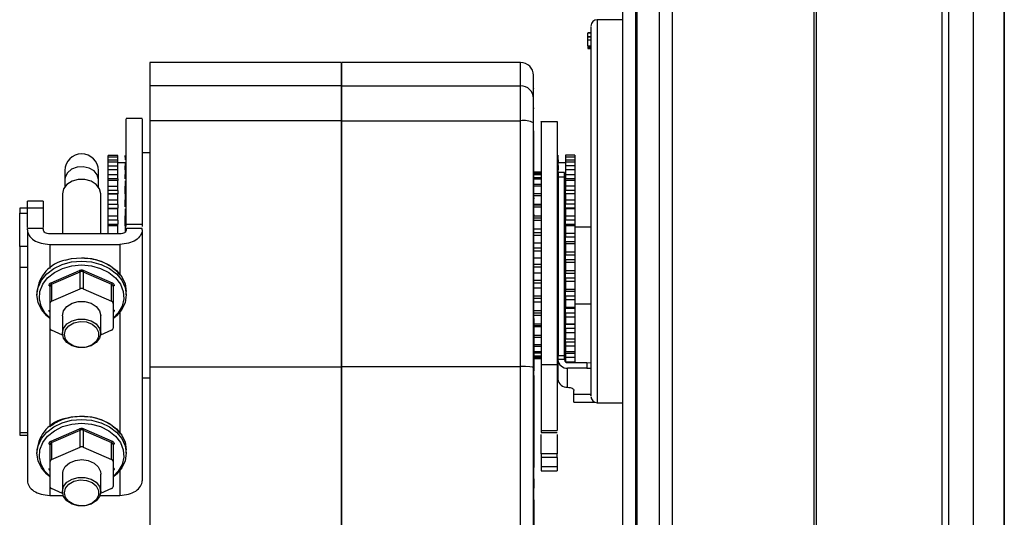
# Model space of a CAD drawing. Units: millimetres. Extents: x 199 to 9334, y 163 to 4862.
# Drawn here: x 4936 to 5091, y 2865 to 2943 of the extents above; entities that cross this region are included whole.
import ezdxf

# ---------------------------------------------------------------- set-up
doc = ezdxf.new("R2010")
doc.units = ezdxf.units.MM

msp = doc.modelspace()

# ---------------------------------------------------------------- linework, layer by layer
at = {"linetype": 'Continuous', "lineweight": 25}
for p, q in [((5030.9, 1983.33), (5030.9, 3178.33)), ((5032.9, 3178.33), (5032.9, 1983.33)), ((5033.15, 1983.33), (5033.15, 3178.33)), ((5036.65, 1983.33), (5036.65, 3178.33)), ((5038.65, 3178.33), (5038.65, 1983.33)), ((5060.9, 1983.33), (5060.9, 3178.33)), ((5061.25, 2609.32), (5061.25, 3178.33)), ((5080.9, 3178.33), (5080.9, 2610.33)), ((5081.9, 3178.33), (5081.9, 2630.15)), ((5085.85, 2630.33), (5085.85, 3173.38)), ((5090.58, 3173.38), (5090.58, 2630.33)), ((5090.67, 3168.56), (5090.67, 2630.33)), ((5030.9, 2943.32), (5026.9, 2943.32)), ((5026.9, 2943.32), (5026.9, 2883.32)), ((5025.9, 2941.25), (5025.4, 2941.25)), ((5025.4, 2941.25), (5025.4, 2941.24)), ((5025.9, 2941.24), (5025.4, 2941.24)), ((5025.4, 2941.22), (5025.4, 2941.24)), ((5025.9, 2941.22), (5025.4, 2941.22)), ((5025.4, 2940.62), (5025.4, 2941.22)), ((5025.9, 2940.62), (5025.4, 2940.62)), ((5025.4, 2940.59), (5025.4, 2940.62)), ((5025.9, 2940.59), (5025.4, 2940.59)), ((5025.4, 2940.11), (5025.4, 2940.59)), ((5025.9, 2940.11), (5025.4, 2940.11)), ((5025.4, 2939.16), (5025.4, 2940.11)), ((5025.9, 2939.16), (5025.4, 2939.16)), ((5025.9, 2939), (5025.4, 2939)), ((5025.4, 2938.95), (5025.4, 2938.84)), ((5025.4, 2938.84), (5025.9, 2938.84)), ((5025.4, 2938.84), (5025.4, 2938.8)), ((5025.9, 2938.8), (5025.4, 2938.8)), ((4986.8, 2936.62), (4956.8, 2936.62)), ((4956.8, 2936.62), (4956.8, 2932.97)), ((4986.8, 2936.62), (4986.8, 2932.97)), ((5014.9, 2936.62), (4986.9, 2936.62)), ((4986.9, 2932.97), (4986.9, 2936.62)), ((5014.9, 2932.97), (5014.9, 2936.62)), ((5016.9, 2931.01), (5016.9, 2934.62)), ((4956.8, 2932.97), (4956.8, 2927.5)), ((4986.8, 2932.97), (4956.8, 2932.97)), ((4986.8, 2932.97), (4986.8, 2927.5)), ((4986.9, 2927.5), (4986.9, 2932.97)), ((4986.9, 2932.97), (5014.9, 2932.97)), ((5014.9, 2927.5), (5014.9, 2932.97)), ((5017, 2929.4), (5016.9, 2929.4)), ((4955.62, 2927.83), (4953.12, 2927.83)), ((5016.93, 2927.4), (5016.93, 2927.98)), ((4956.8, 2927.5), (4956.8, 2888.91)), ((4986.8, 2927.5), (4956.8, 2927.5)), ((4986.8, 2927.5), (4986.8, 2888.91)), ((4986.9, 2927.5), (5014.9, 2927.5)), ((4986.9, 2888.98), (4986.9, 2927.5)), ((5014.9, 2888.98), (5014.9, 2927.5)), ((5016.9, 2888.81), (5016.9, 2927.15)), ((5020.6, 2927.34), (5018.09, 2927.34)), ((5016.9, 2925.89), (5016.93, 2925.89)), ((4956.8, 2923.22), (4956.74, 2923.22)), ((4951.8, 2922.07), (4950.3, 2922.07)), ((4950.3, 2921.79), (4950.3, 2922.07)), ((4951.8, 2921.79), (4950.3, 2921.79)), ((4950.3, 2921.35), (4950.3, 2921.79)), ((4951.8, 2921.79), (4951.8, 2922.07)), ((4951.8, 2921.35), (4951.8, 2921.79)), ((4952.95, 2921.79), (4952.95, 2921.35)), ((4956.8, 2922.46), (4955.62, 2922.46)), ((5020.75, 2921.8), (5020.75, 2922.08)), ((5020.75, 2921.36), (5020.75, 2921.8)), ((5023.4, 2922.08), (5021.9, 2922.08)), ((5021.9, 2922.08), (5021.9, 2921.8)), ((5023.4, 2921.8), (5021.9, 2921.8)), ((5021.9, 2921.8), (5021.9, 2921.36)), ((5023.4, 2922.08), (5023.4, 2921.8)), ((5023.4, 2921.8), (5023.4, 2921.36)), ((4950.3, 2921.02), (4950.3, 2921.35)), ((4950.3, 2921.35), (4951.8, 2921.35)), ((4951.8, 2921.02), (4950.3, 2921.02)), ((4950.3, 2920.45), (4950.3, 2921.02)), ((4950.3, 2919.8), (4950.3, 2920.45)), ((4950.3, 2920.45), (4951.8, 2920.45)), ((4951.8, 2921.02), (4951.8, 2921.35)), ((4951.8, 2920.45), (4951.8, 2921.02)), ((4952.95, 2920.9), (4951.8, 2920.9)), ((4951.8, 2919.8), (4951.8, 2920.45)), ((4952.95, 2919.8), (4952.95, 2920.45)), ((5020.75, 2921.36), (5020.75, 2921.03)), ((5020.75, 2920.46), (5020.75, 2921.03)), ((5021.9, 2920.9), (5020.75, 2920.9)), ((5020.75, 2920.46), (5020.75, 2919.81)), ((5021.9, 2921.36), (5021.9, 2921.03)), ((5021.9, 2921.36), (5023.4, 2921.36)), ((5023.4, 2921.03), (5021.9, 2921.03)), ((5021.9, 2921.03), (5021.9, 2920.46)), ((5021.9, 2920.46), (5021.9, 2919.81)), ((5021.9, 2920.46), (5023.4, 2920.46)), ((5023.4, 2921.36), (5023.4, 2921.03)), ((5023.4, 2921.03), (5023.4, 2920.46)), ((5023.4, 2920.46), (5023.4, 2919.81)), ((4943.49, 2919.68), (4943.49, 2918.31)), ((4948.74, 2918.31), (4948.74, 2919.68)), ((4950.3, 2919.78), (4950.3, 2919.8)), ((4951.8, 2919.8), (4950.3, 2919.8)), ((4951.8, 2919.78), (4950.3, 2919.78)), ((4950.3, 2919.08), (4950.3, 2919.78)), ((4950.3, 2918.39), (4950.3, 2919.08)), ((4950.3, 2919.08), (4951.8, 2919.08)), ((4950.3, 2918.11), (4950.3, 2918.39)), ((4951.8, 2918.39), (4950.3, 2918.39)), ((4951.8, 2919.8), (4951.8, 2919.78)), ((4951.8, 2919.08), (4951.8, 2919.78)), ((4951.8, 2918.39), (4951.8, 2919.08)), ((4951.8, 2918.39), (4951.8, 2918.11)), ((4952.95, 2919.78), (4952.95, 2919.8)), ((4952.95, 2919.78), (4952.95, 2919.08)), ((4952.95, 2918.39), (4952.95, 2919.08)), ((5018.1, 2919.42), (5016.93, 2919.42)), ((5016.93, 2919.33), (5018.1, 2919.33)), ((5018.1, 2919.2), (5016.93, 2919.2)), ((5016.93, 2919.07), (5018.1, 2919.07)), ((5018.1, 2918.55), (5016.93, 2918.55)), ((5016.93, 2918.38), (5018.1, 2918.38)), ((5020.75, 2919.81), (5020.75, 2919.79)), ((5020.75, 2919.41), (5020.75, 2919.79)), ((5021.75, 2919.41), (5020.75, 2919.41)), ((5020.75, 2919.41), (5020.75, 2918.71)), ((5020.75, 2918.71), (5020.75, 2890.71)), ((5020.75, 2918.71), (5021.75, 2918.71)), ((5021.75, 2918.71), (5021.75, 2919.41)), ((5021.75, 2890.71), (5021.75, 2918.71)), ((5021.9, 2919.79), (5021.9, 2919.81)), ((5023.4, 2919.81), (5021.9, 2919.81)), ((5023.4, 2919.79), (5021.9, 2919.79)), ((5021.9, 2919.79), (5021.9, 2919.09)), ((5021.9, 2919.09), (5021.9, 2918.4)), ((5021.9, 2919.09), (5023.4, 2919.09)), ((5021.9, 2918.12), (5021.9, 2918.4)), ((5023.4, 2918.4), (5021.9, 2918.4)), ((5023.4, 2919.81), (5023.4, 2919.79)), ((5023.4, 2919.79), (5023.4, 2919.09)), ((5023.4, 2919.09), (5023.4, 2918.4)), ((5023.4, 2918.4), (5023.4, 2918.12)), ((4943.49, 2918.31), (4943.49, 2917.15)), ((4948.74, 2917.15), (4948.74, 2918.31)), ((4951.8, 2918.11), (4950.3, 2918.11)), ((4950.3, 2917.27), (4950.3, 2918.11)), ((4950.3, 2916.57), (4950.3, 2917.27)), ((4950.3, 2917.27), (4951.8, 2917.27)), ((4951.8, 2917.27), (4951.8, 2918.11)), ((4951.8, 2916.57), (4951.8, 2917.27)), ((4952.95, 2916.57), (4952.95, 2917.27)), ((5018.1, 2917.5), (5016.93, 2917.5)), ((5016.93, 2917.28), (5018.1, 2917.28)), ((5023.4, 2918.12), (5021.9, 2918.12)), ((5021.9, 2918.12), (5021.9, 2917.28)), ((5021.9, 2917.28), (5021.9, 2916.58)), ((5021.9, 2917.28), (5023.4, 2917.28)), ((5023.4, 2918.12), (5023.4, 2917.28)), ((5023.4, 2917.28), (5023.4, 2916.58)), ((4943.12, 2916.06), (4943.12, 2909.77)), ((4949.12, 2909.77), (4949.12, 2916.06)), ((4950.3, 2916.07), (4950.3, 2916.57)), ((4951.8, 2916.57), (4950.3, 2916.57)), ((4950.3, 2916.06), (4950.3, 2916.07)), ((4950.3, 2916.07), (4951.8, 2916.07)), ((4950.3, 2915.08), (4950.3, 2916.06)), ((4951.8, 2916.06), (4950.3, 2916.06)), ((4951.8, 2916.57), (4951.8, 2916.07)), ((4951.8, 2916.06), (4951.8, 2916.07)), ((4951.8, 2915.08), (4951.8, 2916.06)), ((4952.95, 2916.07), (4952.95, 2916.57)), ((4952.95, 2916.06), (4952.95, 2916.07)), ((4952.95, 2916.06), (4952.95, 2915.08)), ((5018.1, 2916.07), (5016.93, 2916.07)), ((5016.93, 2915.8), (5018.1, 2915.8)), ((5017.05, 2915.31), (5016.93, 2915.31)), ((5021.9, 2916.08), (5021.9, 2916.58)), ((5023.4, 2916.58), (5021.9, 2916.58)), ((5021.9, 2916.08), (5021.9, 2916.07)), ((5021.9, 2916.08), (5023.4, 2916.08)), ((5021.9, 2916.07), (5021.9, 2915.09)), ((5023.4, 2916.07), (5021.9, 2916.07)), ((5023.4, 2916.58), (5023.4, 2916.08)), ((5023.4, 2916.08), (5023.4, 2916.07)), ((5023.4, 2916.07), (5023.4, 2915.09)), ((4937.62, 2913.8), (4936.42, 2913.8)), ((4936.42, 2913.8), (4936.42, 2913)), ((4940.12, 2914.89), (4937.62, 2914.89)), ((4937.62, 2910.79), (4937.62, 2913.87)), ((4937.62, 2913.87), (4940.12, 2913.87)), ((4940.12, 2913.87), (4940.12, 2910.79)), ((4950.3, 2914.4), (4950.3, 2915.08)), ((4950.3, 2915.08), (4951.8, 2915.08)), ((4950.3, 2913.82), (4950.3, 2914.4)), ((4951.8, 2914.4), (4950.3, 2914.4)), ((4950.3, 2913.68), (4950.3, 2913.82)), ((4950.3, 2913.82), (4951.8, 2913.82)), ((4951.8, 2914.4), (4951.8, 2915.08)), ((4951.8, 2914.4), (4951.8, 2913.82)), ((4951.8, 2913.68), (4951.8, 2913.82)), ((4952.95, 2914.4), (4952.95, 2915.08)), ((5017, 2914.92), (5016.93, 2914.92)), ((5016.93, 2914.43), (5018.1, 2914.43)), ((5017.01, 2914.42), (5016.93, 2914.42)), ((5016.93, 2914.31), (5018.1, 2914.31)), ((5017, 2914.13), (5016.93, 2914.13)), ((5016.93, 2913.99), (5018.1, 2913.99)), ((5021.9, 2915.09), (5021.9, 2914.41)), ((5021.9, 2915.09), (5023.4, 2915.09)), ((5021.9, 2913.83), (5021.9, 2914.41)), ((5023.4, 2914.41), (5021.9, 2914.41)), ((5021.9, 2913.83), (5021.9, 2913.69)), ((5021.9, 2913.83), (5023.4, 2913.83)), ((5023.4, 2915.09), (5023.4, 2914.41)), ((5023.4, 2914.41), (5023.4, 2913.83)), ((5023.4, 2913.83), (5023.4, 2913.69)), ((4936.42, 2907.78), (4936.42, 2913)), ((4936.42, 2913), (4937.62, 2913)), ((4950.3, 2912.58), (4950.3, 2913.68)), ((4951.8, 2913.68), (4950.3, 2913.68)), ((4950.3, 2911.93), (4950.3, 2912.58)), ((4950.3, 2912.58), (4951.8, 2912.58)), ((4951.8, 2912.58), (4951.8, 2913.68)), ((4951.8, 2911.93), (4951.8, 2912.58)), ((4952.95, 2911.93), (4952.95, 2912.58)), ((5016.93, 2913.1), (5017, 2913.1)), ((5016.93, 2912.76), (5017.05, 2912.76)), ((5016.93, 2912.62), (5018.1, 2912.62)), ((5016.93, 2912.26), (5018.1, 2912.26)), ((5021.9, 2913.69), (5021.9, 2912.59)), ((5023.4, 2913.69), (5021.9, 2913.69)), ((5021.9, 2912.59), (5021.9, 2911.94)), ((5021.9, 2912.59), (5023.4, 2912.59)), ((5023.4, 2913.69), (5023.4, 2912.59)), ((5023.4, 2912.59), (5023.4, 2911.94)), ((4950.3, 2911.29), (4950.3, 2911.93)), ((4951.8, 2911.93), (4950.3, 2911.93)), ((4950.3, 2911.03), (4950.3, 2911.29)), ((4950.3, 2911.29), (4951.8, 2911.29)), ((4950.3, 2909.85), (4950.3, 2911.03)), ((4951.8, 2911.03), (4950.3, 2911.03)), ((4951.8, 2911.93), (4951.8, 2911.29)), ((4951.8, 2911.03), (4951.8, 2911.29)), ((4951.8, 2909.85), (4951.8, 2911.03)), ((4952.95, 2911.29), (4952.95, 2911.93)), ((4952.95, 2911.03), (4952.95, 2911.29)), ((4952.95, 2911.03), (4952.95, 2910.07)), ((4953.12, 2910.94), (4953.12, 2911.28)), ((4953.12, 2911.28), (4955.62, 2911.28)), ((4955.62, 2911.28), (4955.62, 2910.94)), ((4956.79, 2911.5), (4956.8, 2911.5)), ((4986.9, 2910.83), (4986.8, 2910.83)), ((5016.9, 2911.56), (5016.9, 2911.69)), ((5016.93, 2911.9), (5018.1, 2911.9)), ((5021.9, 2911.3), (5021.9, 2911.94)), ((5023.4, 2911.94), (5021.9, 2911.94)), ((5021.9, 2911.3), (5021.9, 2911.04)), ((5021.9, 2911.3), (5023.4, 2911.3)), ((5021.9, 2911.04), (5021.9, 2909.86)), ((5023.4, 2911.04), (5021.9, 2911.04)), ((5023.4, 2911.94), (5023.4, 2911.3)), ((5023.4, 2911.3), (5023.4, 2911.04)), ((5023.4, 2911.04), (5023.4, 2909.86)), ((5025.9, 2910.83), (5023.4, 2910.83)), ((4937.62, 2910.42), (4937.62, 2910.62)), ((4940.12, 2910.62), (4937.62, 2910.62)), ((4937.62, 2910.42), (4937.62, 2901.08)), ((4940.12, 2910.62), (4940.12, 2910.42)), ((4952.12, 2909.77), (4941.12, 2909.77)), ((4950.3, 2909.77), (4950.3, 2909.85)), ((4950.3, 2909.85), (4951.8, 2909.85)), ((4951.8, 2909.77), (4951.8, 2909.85)), ((4953.12, 2910.62), (4953.12, 2910.42)), ((4955.62, 2910.62), (4953.12, 2910.62)), ((4955.62, 2910.42), (4955.62, 2910.62)), ((4955.62, 2910.42), (4955.62, 2871.1)), ((5016.93, 2910.57), (5018.1, 2910.57)), ((5016.93, 2909.99), (5018.1, 2909.99)), ((5016.93, 2909.59), (5018.1, 2909.59)), ((5017.01, 2909.3), (5016.93, 2909.3)), ((5021.9, 2909.86), (5021.9, 2909.26)), ((5021.9, 2909.86), (5023.4, 2909.86)), ((5021.9, 2908.58), (5021.9, 2909.26)), ((5023.4, 2909.26), (5021.9, 2909.26)), ((5023.4, 2909.86), (5023.4, 2909.26)), ((5023.4, 2909.26), (5023.4, 2908.58)), ((4936.42, 2907.78), (4936.42, 2904.5)), ((4937.62, 2907.78), (4936.42, 2907.78)), ((4937.62, 2909.09), (4937.62, 2909.09)), ((4941.12, 2908.13), (4941.12, 2904.36)), ((4941.12, 2908.13), (4952.12, 2908.13)), ((4952.12, 2908.13), (4952.12, 2903.29)), ((4955.62, 2908.76), (4955.62, 2908.76)), ((5017, 2908.97), (5016.93, 2908.97)), ((5016.93, 2908.35), (5018.1, 2908.35)), ((5016.93, 2908.26), (5017, 2908.26)), ((5017, 2907.99), (5016.93, 2907.99)), ((5021.9, 2908.58), (5021.9, 2908.21)), ((5021.9, 2908.58), (5023.4, 2908.58)), ((5021.9, 2908.21), (5021.9, 2906.98)), ((5023.4, 2908.21), (5021.9, 2908.21)), ((5023.4, 2908.58), (5023.4, 2908.21)), ((5023.4, 2908.21), (5023.4, 2906.98)), ((4946.12, 2906.04), (4946.59, 2906.02)), ((5016.93, 2907.56), (5018.1, 2907.56)), ((5016.93, 2907.14), (5018.1, 2907.14)), ((5016.93, 2907.08), (5017, 2907.08)), ((5016.93, 2906.74), (5017.01, 2906.74)), ((5021.9, 2906.98), (5021.9, 2906.45)), ((5021.9, 2906.98), (5023.4, 2906.98)), ((5021.9, 2905.74), (5021.9, 2906.45)), ((5023.4, 2906.45), (5021.9, 2906.45)), ((5023.4, 2906.98), (5023.4, 2906.45)), ((5023.4, 2906.45), (5023.4, 2905.74)), ((4937.62, 2904.5), (4936.42, 2904.5)), ((4936.42, 2904.5), (4936.42, 2878.59)), ((5016.93, 2906.02), (5018.1, 2906.02)), ((5016.93, 2905.05), (5018.1, 2905.05)), ((5016.94, 2904.62), (5018.1, 2904.62)), ((5021.9, 2905.74), (5021.9, 2905.27)), ((5021.9, 2905.74), (5023.4, 2905.74)), ((5021.9, 2905.27), (5021.9, 2904.03)), ((5023.4, 2905.27), (5021.9, 2905.27)), ((5023.4, 2905.74), (5023.4, 2905.27)), ((5023.4, 2905.27), (5023.4, 2904.03)), ((4941.36, 2902.11), (4945.77, 2904.03)), ((4941.42, 2901.87), (4945.87, 2903.82)), ((4945.87, 2901.16), (4945.87, 2903.82)), ((4946.12, 2904.12), (4946.12, 2903.88)), ((4946.37, 2903.82), (4946.37, 2901.16)), ((4946.37, 2903.82), (4950.82, 2901.87)), ((4946.47, 2904.03), (4950.88, 2902.11)), ((5016.94, 2903.65), (5018.1, 2903.65)), ((5021.9, 2904.03), (5021.9, 2903.59)), ((5021.9, 2904.03), (5023.4, 2904.03)), ((5021.9, 2902.88), (5021.9, 2903.59)), ((5023.4, 2903.59), (5021.9, 2903.59)), ((5023.4, 2904.03), (5023.4, 2903.59)), ((5023.4, 2903.59), (5023.4, 2902.88)), ((4941.17, 2898.89), (4941.17, 2901.55)), ((4941.42, 2901.87), (4941.42, 2899.22)), ((4950.82, 2899.22), (4950.82, 2901.87)), ((4951.07, 2901.55), (4951.07, 2898.89)), ((5016.94, 2902.52), (5018.1, 2902.52)), ((5016.94, 2902.11), (5018.1, 2902.11)), ((5021.9, 2902.88), (5021.9, 2902.32)), ((5021.9, 2902.88), (5023.4, 2902.88)), ((5021.9, 2902.32), (5021.9, 2901.1)), ((5023.4, 2902.32), (5021.9, 2902.32)), ((5023.4, 2902.88), (5023.4, 2902.32)), ((5023.4, 2902.32), (5023.4, 2901.1)), ((4939.12, 2900.74), (4939.12, 2900.21)), ((4941.42, 2899.22), (4945.87, 2901.16)), ((4946.37, 2901.16), (4950.82, 2899.22)), ((4953.12, 2900.21), (4953.12, 2900.74)), ((5016.94, 2901.32), (5018.1, 2901.32)), ((5016.94, 2900.07), (5018.1, 2900.07)), ((5021.9, 2901.1), (5021.9, 2900.76)), ((5021.9, 2901.1), (5023.4, 2901.1)), ((5021.9, 2900.08), (5021.9, 2900.76)), ((5023.4, 2900.76), (5021.9, 2900.76)), ((5021.9, 2900.08), (5021.9, 2899.45)), ((5021.9, 2900.08), (5023.4, 2900.08)), ((5023.4, 2901.1), (5023.4, 2900.76)), ((5023.4, 2900.76), (5023.4, 2900.08)), ((5023.4, 2900.08), (5023.4, 2899.45)), ((4941.17, 2895), (4941.17, 2898.89)), ((4951.07, 2898.89), (4951.07, 2895)), ((4986.8, 2898.83), (4986.9, 2898.83)), ((5016.94, 2899.68), (5018.1, 2899.68)), ((5016.94, 2899.1), (5018.1, 2899.1)), ((5021.9, 2899.45), (5021.9, 2898.29)), ((5023.4, 2899.45), (5021.9, 2899.45)), ((5023.4, 2899.45), (5023.4, 2898.29)), ((5023.4, 2898.83), (5025.9, 2898.83)), ((4943.12, 2896.95), (4943.12, 2894.2)), ((4949.12, 2894.2), (4949.12, 2896.95)), ((4952.12, 2897.62), (4952.12, 2878.49)), ((5016.94, 2897.77), (5018.1, 2897.77)), ((5016.94, 2897.4), (5018.1, 2897.4)), ((5016.94, 2897.05), (5018.1, 2897.05)), ((5021.9, 2898.29), (5021.9, 2898.06)), ((5021.9, 2898.29), (5023.4, 2898.29)), ((5021.9, 2897.42), (5021.9, 2898.06)), ((5023.4, 2898.06), (5021.9, 2898.06)), ((5021.9, 2897.42), (5021.9, 2896.74)), ((5021.9, 2897.42), (5023.4, 2897.42)), ((5023.4, 2898.29), (5023.4, 2898.06)), ((5023.4, 2898.06), (5023.4, 2897.42)), ((5023.4, 2897.42), (5023.4, 2896.74)), ((4941.12, 2896.5), (4941.12, 2879.56)), ((5016.94, 2895.68), (5018.1, 2895.68)), ((5018.1, 2895.35), (5016.94, 2895.35)), ((5018.1, 2895.23), (5016.94, 2895.23)), ((5021.9, 2896.74), (5021.9, 2895.68)), ((5023.4, 2896.74), (5021.9, 2896.74)), ((5021.9, 2895.68), (5021.9, 2895.56)), ((5021.9, 2895.68), (5023.4, 2895.68)), ((5021.9, 2894.99), (5021.9, 2895.56)), ((5023.4, 2895.56), (5021.9, 2895.56)), ((5023.4, 2896.74), (5023.4, 2895.68)), ((5023.4, 2895.68), (5023.4, 2895.56)), ((5023.4, 2895.56), (5023.4, 2894.99)), ((4943.14, 2893.92), (4941.42, 2894.68)), ((4950.82, 2894.68), (4949.1, 2893.92)), ((5018.1, 2893.87), (5016.94, 2893.87)), ((5021.9, 2894.99), (5021.9, 2894.27)), ((5021.9, 2894.99), (5023.4, 2894.99)), ((5021.9, 2894.27), (5021.9, 2893.34)), ((5023.4, 2894.27), (5021.9, 2894.27)), ((5023.4, 2894.99), (5023.4, 2894.27)), ((5023.4, 2894.27), (5023.4, 2893.34)), ((5016.94, 2893.59), (5018.1, 2893.59)), ((5018.1, 2892.39), (5016.94, 2892.39)), ((5016.94, 2892.16), (5018.1, 2892.16)), ((5021.9, 2892.86), (5021.9, 2893.34)), ((5021.9, 2893.34), (5023.4, 2893.34)), ((5021.9, 2892.86), (5021.9, 2892.16)), ((5021.9, 2892.86), (5023.4, 2892.86)), ((5021.9, 2892.16), (5021.9, 2891.34)), ((5023.4, 2892.16), (5021.9, 2892.16)), ((5023.4, 2893.34), (5023.4, 2892.86)), ((5023.4, 2892.86), (5023.4, 2892.16)), ((5023.4, 2892.16), (5023.4, 2891.34)), ((5018.1, 2891.28), (5016.94, 2891.28)), ((5016.94, 2891.11), (5018.1, 2891.11)), ((5018.1, 2890.6), (5016.94, 2890.6)), ((5020.75, 2890.13), (5020.75, 2890.71)), ((5020.75, 2890.71), (5021.75, 2890.71)), ((5021.75, 2890.13), (5021.75, 2890.71)), ((5021.9, 2891.34), (5023.4, 2891.34)), ((5021.9, 2891.09), (5021.9, 2891.34)), ((5021.9, 2891.09), (5021.9, 2890.4)), ((5021.9, 2891.09), (5023.4, 2891.09)), ((5023.4, 2891.34), (5023.4, 2891.09)), ((5023.4, 2891.09), (5023.4, 2890.4)), ((5016.94, 2890.47), (5018.1, 2890.47)), ((5018.1, 2890.34), (5016.94, 2890.34)), ((5016.94, 2890.25), (5018.1, 2890.25)), ((5018.1, 2889.28), (5018.1, 2878.96)), ((5020.6, 2889.28), (5018.1, 2889.28)), ((5020.6, 2889.28), (5020.6, 2878.96)), ((5020.75, 2890.04), (5020.75, 2890.13)), ((5020.75, 2890.13), (5021.75, 2890.13)), ((5020.75, 2887.04), (5020.75, 2890.04)), ((5021.75, 2890.13), (5021.75, 2890.04)), ((5021.9, 2890.4), (5021.9, 2889.73)), ((5023.4, 2890.4), (5021.9, 2890.4)), ((5021.9, 2889.72), (5023.4, 2889.72)), ((5022.25, 2889.6), (5025.25, 2889.6)), ((5023.4, 2890.4), (5023.4, 2889.72)), ((5023.4, 2889.72), (5023.4, 2889.6)), ((5025.25, 2889.6), (5025.25, 2888.74)), ((5025.25, 2889.6), (5025.91, 2889.57)), ((4956.8, 2888.91), (4956.8, 2746.37)), ((4986.8, 2888.91), (4956.8, 2888.91)), ((4986.8, 2888.91), (4986.8, 2746.37)), ((4986.9, 2888.98), (5014.9, 2888.98)), ((4986.9, 2746.37), (4986.9, 2888.98)), ((5014.9, 2851.18), (5014.9, 2888.98)), ((5016.9, 2851.36), (5016.9, 2888.81)), ((5016.9, 2888.29), (5016.94, 2888.29)), ((5016.9, 2887.6), (5016.94, 2887.6)), ((5016.94, 2887.6), (5016.94, 2888.29)), ((5022.25, 2885.74), (5022.25, 2888.74)), ((5025.25, 2888.74), (5022.25, 2888.74)), ((5025.25, 2888.74), (5025.91, 2888.71)), ((4955.62, 2887.21), (4956.8, 2887.21)), ((5023.25, 2884.59), (5023.25, 2885.24)), ((5023.25, 2883.39), (5023.25, 2884.59)), ((5025.9, 2884.59), (5023.25, 2884.59)), ((4986.9, 2883.34), (4986.8, 2883.34)), ((5023.25, 2883.39), (5026.55, 2883.39)), ((5026.9, 2883.32), (5030.9, 2883.32)), ((5017.02, 2881.85), (5016.94, 2881.85)), ((4937.62, 2880.45), (4937.62, 2871.1)), ((4946.12, 2881.23), (4946.59, 2881.22)), ((5016.94, 2881.16), (5016.99, 2881.16)), ((4936.42, 2878.59), (4936.42, 2878.24)), ((4937.62, 2878.59), (4936.42, 2878.59)), ((4941.36, 2877.31), (4945.77, 2879.23)), ((4941.42, 2877.07), (4945.87, 2879.01)), ((4945.87, 2876.36), (4945.87, 2879.01)), ((4946.12, 2879.32), (4946.12, 2879.08)), ((4946.37, 2879.01), (4946.37, 2876.36)), ((4946.37, 2879.01), (4950.82, 2877.07)), ((4946.47, 2879.23), (4950.88, 2877.31)), ((5018.1, 2878.96), (5020.6, 2878.96)), ((5018.1, 2878.67), (5020.6, 2878.67)), ((4936.42, 2878.24), (4937.62, 2878.24)), ((4941.17, 2874.09), (4941.17, 2876.74)), ((4941.42, 2877.07), (4941.42, 2874.42)), ((4950.82, 2874.42), (4950.82, 2877.07)), ((4951.07, 2876.74), (4951.07, 2874.09)), ((4939.12, 2875.94), (4939.12, 2875.41)), ((4941.42, 2874.42), (4945.87, 2876.36)), ((4946.37, 2876.36), (4950.82, 2874.42)), ((4953.12, 2875.41), (4953.12, 2875.94)), ((5020.6, 2875.3), (5018.1, 2875.3)), ((4941.17, 2870.2), (4941.17, 2874.09)), ((4951.07, 2874.09), (4951.07, 2870.2)), ((5016.94, 2873.85), (5017.02, 2873.85)), ((5018.1, 2874.74), (5018.1, 2873.27)), ((5020.6, 2874.74), (5018.1, 2874.74)), ((5020.6, 2874.74), (5020.6, 2873.27)), ((4943.12, 2872.15), (4943.12, 2869.4)), ((4949.12, 2869.4), (4949.12, 2872.15)), ((4952.12, 2872.82), (4952.12, 2868.81)), ((4986.8, 2872.33), (4986.9, 2872.33)), ((5016.9, 2873.18), (5016.94, 2873.18)), ((5018.09, 2872.66), (5020.6, 2872.66)), ((5020.6, 2873.27), (5018.1, 2873.27)), ((4941.12, 2871.7), (4941.12, 2868.81)), ((5016.9, 2871.37), (5016.94, 2871.37)), ((4943.14, 2869.12), (4941.42, 2869.88)), ((4950.82, 2869.88), (4949.1, 2869.12)), ((5016.9, 2869.93), (5016.94, 2869.93)), ((4941.12, 2868.81), (4943.22, 2868.81)), ((4949.02, 2868.81), (4952.12, 2868.81)), ((5016.94, 2868.12), (5016.9, 2868.12)), ((5016.94, 2868.12), (5016.94, 2851.36))]:
    msp.add_line(p, q, dxfattribs=at)
at = {"linetype": 'Continuous', "lineweight": 25, "flags": 128}
for points in [[(5016.93, 2925.89), (5016.93, 2904.83), (5016.94, 2888.29)], [(4948.74, 2918.31), (4948.57, 2919.03), (4948.06, 2919.65), (4947.29, 2920.09), (4946.36, 2920.29), (4945.4, 2920.22), (4944.54, 2919.9), (4943.89, 2919.36), (4943.54, 2918.68), (4943.49, 2918.31)], [(4949.12, 2916.06), (4948.94, 2916.83), (4948.42, 2917.51), (4947.62, 2918.02), (4946.64, 2918.29), (4945.6, 2918.29), (4944.62, 2918.02), (4943.82, 2917.51), (4943.3, 2916.83), (4943.12, 2916.06)], [(4943.54, 2905.66), (4944.56, 2905.9), (4946.12, 2906.04)], [(4946.59, 2906.02), (4947.68, 2905.9), (4949.16, 2905.51), (4950.48, 2904.88), (4951.59, 2904.04), (4952.43, 2903.04), (4952.94, 2901.92), (4953.12, 2900.74)], [(4941.12, 2896.5), (4940.65, 2896.91), (4939.81, 2897.91), (4939.29, 2899.03), (4939.12, 2900.21), (4939.29, 2901.39), (4939.81, 2902.5), (4940.65, 2903.51), (4941.75, 2904.35), (4943.08, 2904.98), (4943.6, 2905.15)], [(4941.17, 2896.56), (4940.38, 2897.39), (4939.77, 2898.45), (4939.5, 2899.6), (4939.59, 2900.76), (4940.03, 2901.88), (4940.8, 2902.89), (4941.86, 2903.73), (4943.14, 2904.37), (4944.59, 2904.77), (4946.12, 2904.9)], [(4943.6, 2905.15), (4944.56, 2905.37), (4946.12, 2905.5)], [(4946.12, 2905.5), (4947.68, 2905.37), (4949.15, 2904.98)], [(4946.12, 2904.9), (4947.65, 2904.77), (4949.09, 2904.37), (4950.38, 2903.73), (4951.44, 2902.89), (4952.21, 2901.88), (4952.65, 2900.76), (4952.74, 2899.6), (4952.47, 2898.45), (4951.86, 2897.39), (4951.07, 2896.56)], [(4949.15, 2904.98), (4949.16, 2904.98), (4950.48, 2904.35), (4951.59, 2903.51), (4952.43, 2902.5), (4952.94, 2901.39), (4953.12, 2900.21), (4952.94, 2899.03), (4952.43, 2897.91), (4951.59, 2896.91), (4951.07, 2896.47)], [(4941.02, 2901.65), (4941.05, 2901.65), (4941.08, 2901.64), (4941.1, 2901.63), (4941.13, 2901.62), (4941.14, 2901.6), (4941.16, 2901.58), (4941.17, 2901.56), (4941.17, 2901.55)], [(4951.22, 2901.65), (4951.19, 2901.65), (4951.16, 2901.64), (4951.13, 2901.63), (4951.11, 2901.62), (4951.09, 2901.6), (4951.08, 2901.58), (4951.07, 2901.56), (4951.07, 2901.55)], [(4943.12, 2896.95), (4943.3, 2897.72), (4943.82, 2898.4), (4944.62, 2898.91), (4945.6, 2899.18), (4946.64, 2899.18), (4947.62, 2898.91), (4948.42, 2898.4), (4948.94, 2897.72), (4949.12, 2896.95)], [(4943.12, 2894.2), (4943.3, 2894.97), (4943.82, 2895.66), (4944.62, 2896.16), (4945.6, 2896.43), (4946.64, 2896.43), (4947.62, 2896.16), (4948.42, 2895.66), (4948.94, 2894.97), (4949.12, 2894.2), (4948.94, 2893.42), (4948.42, 2892.74), (4947.62, 2892.23), (4946.64, 2891.96), (4945.6, 2891.96), (4944.62, 2892.23), (4943.82, 2892.74), (4943.3, 2893.42), (4943.12, 2894.2)], [(4943.42, 2894), (4943.6, 2894.74), (4944.12, 2895.38), (4944.92, 2895.83), (4945.87, 2896.03), (4946.86, 2895.97), (4947.75, 2895.63), (4948.41, 2895.08), (4948.77, 2894.38), (4948.77, 2893.63), (4948.41, 2892.93), (4947.75, 2892.37), (4946.86, 2892.04), (4945.87, 2891.97), (4944.92, 2892.17), (4944.12, 2892.63), (4943.6, 2893.26), (4943.42, 2894)], [(5016.94, 2887.6), (5016.94, 2879.53), (5016.94, 2873.18)], [(5022.25, 2885.74), (5022.44, 2885.73), (5022.63, 2885.7), (5022.8, 2885.65), (5022.95, 2885.59), (5023.08, 2885.51), (5023.17, 2885.43), (5023.23, 2885.33), (5023.25, 2885.24)], [(5016.94, 2881.85), (5016.94, 2881.54), (5016.94, 2880.68), (5016.94, 2879.38), (5016.94, 2877.85), (5016.94, 2876.32), (5016.94, 2875.02), (5016.94, 2874.15), (5016.94, 2873.85), (5016.94, 2873.85)], [(4941.12, 2871.7), (4940.65, 2872.11), (4939.81, 2873.11), (4939.29, 2874.23), (4939.12, 2875.41), (4939.29, 2876.58), (4939.81, 2877.7), (4940.65, 2878.71), (4941.75, 2879.55), (4943.08, 2880.18), (4943.6, 2880.34)], [(4941.17, 2871.76), (4940.38, 2872.58), (4939.77, 2873.65), (4939.5, 2874.8), (4939.59, 2875.96), (4940.03, 2877.08), (4940.8, 2878.08), (4941.86, 2878.93), (4943.14, 2879.57), (4944.59, 2879.97), (4946.12, 2880.1)], [(4943.54, 2880.86), (4944.56, 2881.1), (4946.12, 2881.23)], [(4943.6, 2880.34), (4944.56, 2880.57), (4946.12, 2880.7)], [(4946.12, 2880.7), (4947.68, 2880.57), (4949.15, 2880.18)], [(4946.12, 2880.1), (4947.65, 2879.97), (4949.09, 2879.57), (4950.38, 2878.93), (4951.44, 2878.08), (4952.21, 2877.08), (4952.65, 2875.96), (4952.74, 2874.8), (4952.47, 2873.65), (4951.86, 2872.58), (4951.07, 2871.76)], [(4946.59, 2881.22), (4947.68, 2881.1), (4949.16, 2880.71), (4950.48, 2880.08), (4951.59, 2879.24), (4952.43, 2878.24), (4952.94, 2877.12), (4953.12, 2875.94)], [(4949.15, 2880.18), (4949.16, 2880.18), (4950.48, 2879.55), (4951.59, 2878.71), (4952.43, 2877.7), (4952.94, 2876.58), (4953.12, 2875.41), (4952.94, 2874.23), (4952.43, 2873.11), (4951.59, 2872.11), (4951.07, 2871.66)], [(4941.02, 2876.85), (4941.05, 2876.85), (4941.08, 2876.84), (4941.1, 2876.83), (4941.13, 2876.81), (4941.14, 2876.8), (4941.16, 2876.78), (4941.17, 2876.76), (4941.17, 2876.74)], [(4951.22, 2876.85), (4951.19, 2876.85), (4951.16, 2876.84), (4951.13, 2876.83), (4951.11, 2876.81), (4951.09, 2876.8), (4951.08, 2876.78), (4951.07, 2876.76), (4951.07, 2876.74)], [(4943.18, 2872.59), (4943.55, 2873.32), (4944.23, 2873.91), (4945.14, 2874.29), (4946.16, 2874.41), (4947.17, 2874.27), (4948.06, 2873.87), (4948.72, 2873.27), (4949.07, 2872.54), (4949.12, 2872.15)], [(4943.12, 2869.4), (4943.3, 2870.17), (4943.82, 2870.85), (4944.62, 2871.36), (4945.6, 2871.63), (4946.64, 2871.63), (4947.62, 2871.36), (4948.42, 2870.85), (4948.94, 2870.17), (4949.12, 2869.4), (4948.94, 2868.62), (4948.42, 2867.94), (4947.62, 2867.43), (4946.64, 2867.16), (4945.6, 2867.16), (4944.62, 2867.43), (4943.82, 2867.94), (4943.3, 2868.62), (4943.12, 2869.4)], [(4943.42, 2869.2), (4943.6, 2869.94), (4944.12, 2870.58), (4944.92, 2871.03), (4945.87, 2871.23), (4946.86, 2871.16), (4947.75, 2870.83), (4948.41, 2870.28), (4948.77, 2869.58), (4948.77, 2868.83), (4948.41, 2868.13), (4947.75, 2867.57), (4946.86, 2867.24), (4945.87, 2867.17), (4944.92, 2867.37), (4944.12, 2867.83), (4943.6, 2868.46), (4943.42, 2869.2)], [(5016.94, 2871.37), (5016.94, 2870.56), (5016.94, 2869.93)]]:
    msp.add_lwpolyline(points, dxfattribs=at)
at = {"linetype": 'Continuous', "lineweight": 25}
for centre, radius, start, end in [((5026.9, 2942.32), 1, 90, 180), ((5014.9, 2934.62), 2, 0, 90), ((5014.92, 2930.99), 1.98, 0.5657, 90.5585), ((5015.38, 2924.36), 3.18, 61.5122, 98.7876), ((4946.12, 2919.68), 2.62, 0, 180), ((4944.75, 2900.13), 5.66, 102.3487, 173.7869), ((4945.22, 2903.66), 0.665, 13.5637, 34.2451), ((4947.02, 2903.66), 0.665, 145.7549, 166.4363), ((4941.02, 2901.9), 0.404, 356.097, 31.0193), ((4951.22, 2901.9), 0.403, 148.9436, 183.94), ((4946.12, 2900.57), 0.641, 67.041, 112.959), ((4941.54, 2898.86), 0.375, 109.3508, 175.9144), ((4950.69, 2898.86), 0.375, 4.1037, 70.6311), ((4941, 2897.64), 0.166, 7.3981, 86.3652), ((4951.23, 2897.64), 0.166, 93.6348, 172.6019), ((4941.54, 2895.03), 0.375, 184.0856, 250.6492), ((4950.69, 2895.03), 0.375, 289.3689, 355.8963), ((5022.15, 2890.14), 1.41, 184.4092, 273.805), ((5022.22, 2890.07), 0.47, 184.3982, 273.8168), ((5022.15, 2887.14), 1.41, 184.4092, 273.805), ((5026.9, 2884.32), 1, 180, 270), ((4944.75, 2875.33), 5.66, 102.3487, 173.7869), ((4945.22, 2878.86), 0.667, 13.5972, 34.2348), ((4947.02, 2878.86), 0.667, 145.7652, 166.4028), ((4941.02, 2877.1), 0.404, 356.0754, 31.0409), ((4951.22, 2877.1), 0.403, 148.9219, 183.9617), ((4946.12, 2875.77), 0.639, 66.9773, 113.0227), ((4941.54, 2874.06), 0.375, 109.3392, 175.926), ((4950.69, 2874.06), 0.375, 4.0921, 70.6427), ((4941, 2872.84), 0.166, 7.3957, 86.3202), ((4944.86, 2872.14), 1.74, 165.0312, 179.9534), ((4951.23, 2872.84), 0.166, 93.6798, 172.6043), ((4941.54, 2870.23), 0.375, 184.0722, 250.6425), ((4950.69, 2870.23), 0.376, 289.3756, 355.9097)]:
    msp.add_arc(centre, radius, start, end, dxfattribs=at)
msp.add_ellipse((5014.9, 2888.81), major_axis=(2, 0), ratio=0.087489, start_param=0, end_param=1.570796, dxfattribs=at)
for points, knots in [([(5025.9, 2942.2), (5025.9, 2942.22), (5025.9, 2942.26), (5025.9, 2941.62), (5025.9, 2940.59), (5025.9, 2939.18), (5025.9, 2937.55), (5025.9, 2935.8), (5025.9, 2933.8), (5025.9, 2930.83), (5025.9, 2927.48), (5025.9, 2923.88), (5025.9, 2920.24), (5025.9, 2915.66), (5025.9, 2912.02), (5025.9, 2910.25)], [0, 0, 0, 0, 0.063331, 0.136076, 0.211073, 0.28817, 0.348451, 0.408723, 0.470287, 0.53184, 0.654794, 0.715076, 0.775347, 0.890938, 1, 1, 1, 1]), ([(5025.4, 2939.1), (5025.4, 2939.09), (5025.4, 2939.05), (5025.4, 2939.02), (5025.4, 2939), (5025.4, 2939)], [0, 0, 0, 0, 0.098721, 0.765329, 1, 1, 1, 1]), ([(5016.93, 2929.12), (5016.93, 2929.94), (5016.93, 2931.58), (5016.93, 2932.61), (5016.93, 2932.53), (5016.93, 2932.51)], [0, 0, 0, 0, 0.401948, 0.8039, 1, 1, 1, 1]), ([(5016.9, 2927.15), (5016.9, 2927.6), (5016.9, 2928.06), (5016.9, 2928.51), (5016.9, 2928.94), (5016.9, 2929.35), (5016.9, 2929.75), (5016.9, 2930.09), (5016.9, 2930.65), (5016.9, 2930.88), (5016.9, 2931.01)], [0, 0, 0, 0, 0.244133, 0.246463, 0.26328, 0.499838, 0.505954, 0.557775, 0.754743, 1, 1, 1, 1]), ([(5016.93, 2929.25), (5016.93, 2929.3), (5016.93, 2929.39), (5016.93, 2929.39), (5016.93, 2929.39)], [0, 0, 0, 0, 0.533921, 1, 1, 1, 1]), ([(5016.93, 2928.7), (5016.93, 2928.81), (5016.93, 2928.98), (5016.93, 2929.16), (5016.93, 2929.22), (5016.93, 2929.25)], [0, 0, 0, 0, 0.544926, 0.778442, 1, 1, 1, 1]), ([(4953.12, 2911.28), (4953.12, 2912.25), (4953.12, 2914.2), (4953.12, 2916.93), (4953.12, 2919.45), (4953.12, 2921.7), (4953.12, 2923.65), (4953.12, 2925.27), (4953.12, 2926.52), (4953.12, 2927.36), (4953.12, 2927.8), (4953.12, 2927.79), (4953.12, 2927.78)], [0, 0, 0, 0, 0.104145, 0.208289, 0.312432, 0.416575, 0.52072, 0.624865, 0.729003, 0.833148, 0.937296, 1, 1, 1, 1]), ([(4955.62, 2927.78), (4955.62, 2927.79), (4955.62, 2927.8), (4955.62, 2927.36), (4955.62, 2926.52), (4955.62, 2925.27), (4955.62, 2923.65), (4955.62, 2921.7), (4955.62, 2919.45), (4955.62, 2916.93), (4955.62, 2914.2), (4955.62, 2912.25), (4955.62, 2911.28)], [0, 0, 0, 0, 0.062704, 0.166852, 0.270997, 0.375135, 0.47928, 0.583425, 0.687568, 0.791711, 0.895855, 1, 1, 1, 1]), ([(5016.93, 2925.89), (5016.93, 2926.28), (5016.93, 2927.05), (5016.93, 2928.03), (5016.93, 2928.78), (5016.93, 2929), (5016.93, 2929.12)], [0, 0, 0, 0, 0.249987, 0.500008, 0.74997, 1, 1, 1, 1]), ([(5016.93, 2928.37), (5016.93, 2928.41), (5016.93, 2928.49), (5016.93, 2928.58), (5016.93, 2928.63), (5016.93, 2928.63)], [0, 0, 0, 0, 0.509839, 0.968391, 1, 1, 1, 1]), ([(5016.93, 2927.98), (5016.93, 2928.06), (5016.93, 2928.18), (5016.93, 2928.32), (5016.93, 2928.37)], [0, 0, 0, 0, 0.637981, 1, 1, 1, 1]), ([(5018.1, 2927.33), (5018.1, 2927.34), (5018.1, 2927.48), (5018.1, 2926.98), (5018.1, 2925.78), (5018.1, 2923.69), (5018.1, 2920.92), (5018.1, 2917.54), (5018.1, 2913.68), (5018.1, 2909.49), (5018.1, 2905.13), (5018.1, 2900.76), (5018.1, 2896.54), (5018.1, 2892.6), (5018.1, 2890.39), (5018.1, 2889.28)], [0, 0, 0, 0, 0.001935, 0.085106, 0.168278, 0.251452, 0.334622, 0.417795, 0.500966, 0.584139, 0.66731, 0.750484, 0.833655, 0.916826, 1, 1, 1, 1]), ([(5020.6, 2927.33), (5020.6, 2927.34), (5020.6, 2927.48), (5020.6, 2926.98), (5020.6, 2925.78), (5020.6, 2923.69), (5020.6, 2920.92), (5020.6, 2917.54), (5020.6, 2913.68), (5020.6, 2909.49), (5020.6, 2905.13), (5020.6, 2900.76), (5020.6, 2896.54), (5020.6, 2892.6), (5020.6, 2890.39), (5020.6, 2889.28)], [0, 0, 0, 0, 0.001935, 0.085106, 0.168278, 0.251452, 0.334622, 0.417795, 0.500966, 0.584139, 0.66731, 0.750484, 0.833655, 0.916826, 1, 1, 1, 1]), ([(4952.95, 2921.79), (4952.95, 2921.83), (4952.95, 2921.92), (4952.95, 2922.01), (4952.95, 2922.06), (4952.95, 2922.08), (4952.95, 2922.05), (4952.95, 2921.99), (4952.95, 2921.89), (4952.95, 2921.8), (4952.95, 2921.75)], [0, 0, 0, 0, 0.1250685, 0.2499805, 0.3749955, 0.5000513, 0.6249584, 0.7499926, 0.8749102, 1, 1, 1, 1]), ([(5016.93, 2921.47), (5016.93, 2921.55), (5016.93, 2921.69), (5016.93, 2921.83), (5016.93, 2921.89)], [0, 0, 0, 0, 0.55999, 1, 1, 1, 1]), ([(4952.95, 2920.91), (4952.95, 2920.94), (4952.95, 2920.99), (4952.95, 2921.02), (4952.95, 2921.01), (4952.95, 2920.97), (4952.95, 2920.88), (4952.95, 2920.76), (4952.95, 2920.62), (4952.95, 2920.51), (4952.95, 2920.45)], [0, 0, 0, 0, 0.125017, 0.249974, 0.3749151, 0.5000136, 0.6249078, 0.7499829, 0.8749385, 1, 1, 1, 1]), ([(5016.93, 2920.57), (5016.93, 2920.65), (5016.93, 2920.79), (5016.93, 2920.93), (5016.93, 2920.99)], [0, 0, 0, 0, 0.55998, 1, 1, 1, 1]), ([(4952.95, 2918.1), (4952.95, 2918.1), (4952.95, 2918.11), (4952.95, 2918.08), (4952.95, 2918.01), (4952.95, 2917.91), (4952.95, 2917.78), (4952.95, 2917.62), (4952.95, 2917.45), (4952.95, 2917.33), (4952.95, 2917.27)], [0, 0, 0, 0, 0.124985, 0.24996, 0.374961, 0.499935, 0.624993, 0.749994, 0.874949, 1, 1, 1, 1]), ([(5016.93, 2915.03), (5016.93, 2915.1), (5016.93, 2915.24), (5016.93, 2915.32), (5016.93, 2915.3), (5016.93, 2915.3)], [0, 0, 0, 0, 0.4443451, 0.8875443, 1, 1, 1, 1]), ([(4937.62, 2913.87), (4937.62, 2914.13), (4937.62, 2914.64), (4937.62, 2914.93), (4937.62, 2914.86), (4937.62, 2914.85)], [0, 0, 0, 0, 0.4576235, 0.9152636, 1, 1, 1, 1]), ([(4940.12, 2914.85), (4940.12, 2914.86), (4940.12, 2914.93), (4940.12, 2914.64), (4940.12, 2914.13), (4940.12, 2913.87)], [0, 0, 0, 0, 0.0847364, 0.5423765, 1, 1, 1, 1]), ([(4952.95, 2914), (4952.95, 2914), (4952.95, 2914.06), (4952.95, 2914.2), (4952.95, 2914.33), (4952.95, 2914.4)], [0, 0, 0, 0, 0.09641, 0.548191, 1, 1, 1, 1]), ([(5016.93, 2915.13), (5016.93, 2915.07), (5016.93, 2915), (5016.93, 2914.92), (5016.93, 2914.92)], [0, 0, 0, 0, 0.954444, 1, 1, 1, 1]), ([(5016.93, 2913.08), (5016.93, 2913.15), (5016.93, 2913.29), (5016.93, 2913.63), (5016.93, 2914.07), (5016.93, 2914.5), (5016.93, 2914.83), (5016.93, 2914.97), (5016.93, 2915.03)], [0, 0, 0, 0, 0.117591, 0.247746, 0.499765, 0.751577, 0.881625, 1, 1, 1, 1]), ([(4952.95, 2913.68), (4952.95, 2913.67), (4952.95, 2913.64), (4952.95, 2913.55), (4952.95, 2913.42), (4952.95, 2913.28), (4952.95, 2913.11), (4952.95, 2912.93), (4952.95, 2912.75), (4952.95, 2912.64), (4952.95, 2912.58)], [0, 0, 0, 0, 0.1249337, 0.250055, 0.3750438, 0.4999605, 0.6249713, 0.7499378, 0.8749316, 1, 1, 1, 1]), ([(5016.93, 2912.77), (5016.93, 2912.77), (5016.93, 2912.75), (5016.93, 2912.79), (5016.93, 2912.85), (5016.93, 2912.95), (5016.93, 2913.03), (5016.93, 2913.08)], [0, 0, 0, 0, 0.103596, 0.330438, 0.548533, 0.768155, 1, 1, 1, 1]), ([(4937.62, 2910.42), (4937.67, 2910.12), (4937.78, 2909.52), (4938.59, 2908.76), (4939.74, 2908.24), (4940.66, 2908.17), (4941.12, 2908.13)], [0, 0, 0, 0, 0.250012, 0.500013, 0.750009, 1, 1, 1, 1]), ([(4941.12, 2909.77), (4940.99, 2909.78), (4940.73, 2909.8), (4940.4, 2909.95), (4940.16, 2910.17), (4940.13, 2910.34), (4940.12, 2910.42)], [0, 0, 0, 0, 0.249997, 0.499932, 0.749964, 1, 1, 1, 1]), ([(4955.62, 2910.42), (4955.57, 2910.12), (4955.46, 2909.52), (4954.65, 2908.76), (4953.49, 2908.24), (4952.58, 2908.17), (4952.12, 2908.13)], [0, 0, 0, 0, 0.250009, 0.499996, 0.74999, 1, 1, 1, 1]), ([(4953.12, 2910.42), (4953.1, 2910.34), (4953.07, 2910.17), (4952.84, 2909.95), (4952.51, 2909.8), (4952.25, 2909.78), (4952.12, 2909.77)], [0, 0, 0, 0, 0.250042, 0.500022, 0.750012, 1, 1, 1, 1]), ([(5016.93, 2909.14), (5016.93, 2909.17), (5016.93, 2909.23), (5016.93, 2909.29), (5016.93, 2909.29), (5016.93, 2909.29)], [0, 0, 0, 0, 0.267864, 0.550285, 1, 1, 1, 1]), ([(5016.93, 2908.15), (5016.93, 2908.18), (5016.93, 2908.22), (5016.93, 2908.33), (5016.93, 2908.46), (5016.93, 2908.61), (5016.93, 2908.76), (5016.93, 2908.9), (5016.93, 2909.03), (5016.93, 2909.1), (5016.93, 2909.14)], [0, 0, 0, 0, 0.126203, 0.250036, 0.375048, 0.500305, 0.625696, 0.750702, 0.873136, 1, 1, 1, 1]), ([(5025.9, 2910.25), (5025.9, 2909.08), (5025.9, 2906.71), (5025.9, 2903.21), (5025.9, 2900.06), (5025.9, 2897.3), (5025.9, 2894.92), (5025.9, 2892.72), (5025.9, 2890.05), (5025.9, 2887.88), (5025.9, 2886.25), (5025.9, 2885.07), (5025.9, 2884.31), (5025.9, 2884.41), (5025.9, 2884.44)], [0, 0, 0, 0, 0.083293, 0.169168, 0.257448, 0.326473, 0.395485, 0.465979, 0.536459, 0.677244, 0.74627, 0.815282, 0.947639, 1, 1, 1, 1]), ([(5016.93, 2907.91), (5016.93, 2907.96), (5016.93, 2908.07), (5016.93, 2908.12), (5016.93, 2908.15)], [0, 0, 0, 0, 0.476573, 1, 1, 1, 1]), ([(5016.93, 2907.22), (5016.93, 2907.28), (5016.93, 2907.42), (5016.93, 2907.67), (5016.93, 2907.83), (5016.93, 2907.91)], [0, 0, 0, 0, 0.262278, 0.631045, 1, 1, 1, 1]), ([(4946.12, 2906.01), (4946.72, 2905.98), (4947.95, 2905.91), (4949.66, 2905.33), (4951.14, 2904.46), (4951.8, 2903.68), (4952.12, 2903.29)], [0, 0, 0, 0, 0.245393, 0.500004, 0.754624, 1, 1, 1, 1]), ([(4945.77, 2904.03), (4945.83, 2904.06), (4945.94, 2904.11), (4946.06, 2904.12), (4946.12, 2904.12)], [0, 0, 0, 0, 0.501277, 1, 1, 1, 1]), ([(4946.12, 2903.88), (4946.08, 2903.88), (4945.99, 2903.87), (4945.91, 2903.83), (4945.87, 2903.82)], [0, 0, 0, 0, 0.494174, 1, 1, 1, 1]), ([(4946.12, 2904.12), (4946.18, 2904.12), (4946.3, 2904.11), (4946.41, 2904.06), (4946.47, 2904.03)], [0, 0, 0, 0, 0.498886, 1, 1, 1, 1]), ([(4946.37, 2903.82), (4946.33, 2903.83), (4946.25, 2903.87), (4946.16, 2903.88), (4946.12, 2903.88)], [0, 0, 0, 0, 0.506032, 1, 1, 1, 1]), ([(4941.02, 2901.65), (4941.02, 2901.7), (4941.03, 2901.8), (4941.1, 2901.94), (4941.21, 2902.04), (4941.31, 2902.09), (4941.36, 2902.11)], [0, 0, 0, 0, 0.250678, 0.500086, 0.74926, 1, 1, 1, 1]), ([(4941.42, 2901.87), (4941.38, 2901.86), (4941.31, 2901.83), (4941.23, 2901.75), (4941.18, 2901.66), (4941.17, 2901.58), (4941.17, 2901.55)], [0, 0, 0, 0, 0.251125, 0.499925, 0.749155, 1, 1, 1, 1]), ([(4951.07, 2901.55), (4951.07, 2901.58), (4951.06, 2901.66), (4951.01, 2901.75), (4950.93, 2901.83), (4950.85, 2901.86), (4950.82, 2901.87)], [0, 0, 0, 0, 0.250845, 0.500075, 0.748875, 1, 1, 1, 1]), ([(4950.88, 2902.11), (4950.93, 2902.09), (4951.03, 2902.04), (4951.14, 2901.94), (4951.21, 2901.8), (4951.22, 2901.7), (4951.22, 2901.65)], [0, 0, 0, 0, 0.250617, 0.499899, 0.749315, 1, 1, 1, 1]), ([(4937.62, 2901.08), (4937.62, 2899.01), (4937.62, 2894.88), (4937.62, 2889.36), (4937.62, 2884.41), (4937.62, 2881.77), (4937.62, 2880.45)], [0, 0, 0, 0, 0.249999, 0.500001, 0.749998, 1, 1, 1, 1]), ([(4941.17, 2897.49), (4941.15, 2897.51), (4941.09, 2897.57), (4941.03, 2897.68), (4941.02, 2897.76), (4941.02, 2897.8)], [0, 0, 0, 0, 0.2175693, 0.6076213, 1, 1, 1, 1]), ([(4951.22, 2897.8), (4951.22, 2897.76), (4951.21, 2897.68), (4951.15, 2897.57), (4951.09, 2897.51), (4951.07, 2897.49)], [0, 0, 0, 0, 0.3923162, 0.7823062, 1, 1, 1, 1]), ([(4941.12, 2879.56), (4941.46, 2879.8), (4942.13, 2880.3), (4943.37, 2880.81), (4944.71, 2881.15), (4945.65, 2881.19), (4946.12, 2881.21)], [0, 0, 0, 0, 0.250034, 0.500003, 0.750003, 1, 1, 1, 1]), ([(4946.12, 2881.21), (4946.72, 2881.18), (4947.95, 2881.11), (4949.66, 2880.53), (4951.14, 2879.66), (4951.8, 2878.88), (4952.12, 2878.49)], [0, 0, 0, 0, 0.2453899, 0.5000154, 0.7546227, 1, 1, 1, 1]), ([(4945.77, 2879.23), (4945.83, 2879.26), (4945.94, 2879.31), (4946.06, 2879.31), (4946.12, 2879.32)], [0, 0, 0, 0, 0.501317, 1, 1, 1, 1]), ([(4946.12, 2879.08), (4946.08, 2879.08), (4945.99, 2879.07), (4945.91, 2879.03), (4945.87, 2879.01)], [0, 0, 0, 0, 0.4942571, 1, 1, 1, 1]), ([(4946.12, 2879.32), (4946.18, 2879.31), (4946.3, 2879.31), (4946.41, 2879.26), (4946.47, 2879.23)], [0, 0, 0, 0, 0.498845, 1, 1, 1, 1]), ([(4946.37, 2879.01), (4946.33, 2879.03), (4946.25, 2879.07), (4946.16, 2879.08), (4946.12, 2879.08)], [0, 0, 0, 0, 0.505949, 1, 1, 1, 1]), ([(5018.1, 2878.96), (5018.1, 2878.89), (5018.1, 2878.75), (5018.1, 2878.69), (5018.1, 2878.67)], [0, 0, 0, 0, 0.499782, 1, 1, 1, 1]), ([(5018.1, 2875.3), (5018.1, 2875.7), (5018.1, 2876.52), (5018.1, 2877.53), (5018.1, 2878.15), (5018.1, 2878.3), (5018.1, 2878.32)], [0, 0, 0, 0, 0.317146, 0.634309, 0.951484, 1, 1, 1, 1]), ([(5020.6, 2878.32), (5020.6, 2878.3), (5020.6, 2878.15), (5020.6, 2877.53), (5020.6, 2876.52), (5020.6, 2875.7), (5020.6, 2875.3)], [0, 0, 0, 0, 0.048516, 0.365691, 0.682854, 1, 1, 1, 1]), ([(4941.02, 2876.85), (4941.02, 2876.9), (4941.03, 2877), (4941.1, 2877.13), (4941.21, 2877.24), (4941.31, 2877.29), (4941.36, 2877.31)], [0, 0, 0, 0, 0.250868, 0.500085, 0.74926, 1, 1, 1, 1]), ([(4941.42, 2877.07), (4941.38, 2877.06), (4941.31, 2877.03), (4941.23, 2876.95), (4941.18, 2876.86), (4941.17, 2876.78), (4941.17, 2876.74)], [0, 0, 0, 0, 0.250864, 0.500092, 0.749108, 1, 1, 1, 1]), ([(4951.07, 2876.74), (4951.07, 2876.78), (4951.06, 2876.86), (4951.01, 2876.95), (4950.93, 2877.03), (4950.85, 2877.06), (4950.82, 2877.07)], [0, 0, 0, 0, 0.250892, 0.499908, 0.749136, 1, 1, 1, 1]), ([(4950.88, 2877.31), (4950.93, 2877.29), (4951.03, 2877.24), (4951.14, 2877.13), (4951.21, 2877), (4951.22, 2876.9), (4951.22, 2876.85)], [0, 0, 0, 0, 0.250542, 0.499907, 0.749004, 1, 1, 1, 1]), ([(5018.1, 2875.3), (5018.1, 2875.19), (5018.1, 2874.99), (5018.1, 2874.83), (5018.1, 2874.74)], [0, 0, 0, 0, 0.500076, 1, 1, 1, 1]), ([(5020.6, 2874.74), (5020.6, 2874.83), (5020.6, 2874.99), (5020.6, 2875.19), (5020.6, 2875.3)], [0, 0, 0, 0, 0.499924, 1, 1, 1, 1]), ([(4941.17, 2872.69), (4941.15, 2872.71), (4941.09, 2872.77), (4941.03, 2872.88), (4941.02, 2872.96), (4941.02, 2873)], [0, 0, 0, 0, 0.217531, 0.607514, 1, 1, 1, 1]), ([(4951.22, 2873), (4951.22, 2872.96), (4951.21, 2872.88), (4951.15, 2872.77), (4951.09, 2872.71), (4951.07, 2872.69)], [0, 0, 0, 0, 0.39231, 0.782469, 1, 1, 1, 1]), ([(5016.94, 2871.37), (5016.94, 2871.46), (5016.94, 2871.65), (5016.94, 2872.1), (5016.94, 2872.62), (5016.94, 2872.99), (5016.94, 2873.18)], [0, 0, 0, 0, 0.249927, 0.499974, 0.749975, 1, 1, 1, 1]), ([(5018.1, 2873.27), (5018.1, 2873.17), (5018.1, 2872.96), (5018.1, 2872.76), (5018.1, 2872.66), (5018.1, 2872.67), (5018.1, 2872.67)], [0, 0, 0, 0, 0.290616, 0.581024, 0.871571, 1, 1, 1, 1]), ([(5020.6, 2873.27), (5020.6, 2873.17), (5020.6, 2872.96), (5020.6, 2872.76), (5020.6, 2872.66), (5020.6, 2872.67), (5020.6, 2872.67)], [0, 0, 0, 0, 0.290616, 0.581024, 0.871571, 1, 1, 1, 1]), ([(4937.62, 2871.1), (4937.67, 2870.8), (4937.78, 2870.2), (4938.59, 2869.45), (4939.74, 2868.92), (4940.66, 2868.85), (4941.12, 2868.81)], [0, 0, 0, 0, 0.249981, 0.50001, 0.750008, 1, 1, 1, 1]), ([(4952.12, 2868.81), (4952.58, 2868.85), (4953.49, 2868.92), (4954.65, 2869.45), (4955.46, 2870.2), (4955.57, 2870.8), (4955.62, 2871.1)], [0, 0, 0, 0, 0.250011, 0.500007, 0.750022, 1, 1, 1, 1]), ([(5016.94, 2868.12), (5016.94, 2868.31), (5016.94, 2868.68), (5016.94, 2869.2), (5016.94, 2869.65), (5016.94, 2869.84), (5016.94, 2869.93)], [0, 0, 0, 0, 0.249972, 0.50002, 0.749957, 1, 1, 1, 1])]:
    msp.add_open_spline(points, degree=3, knots=knots, dxfattribs=at)

doc.saveas('drawing.dxf')
